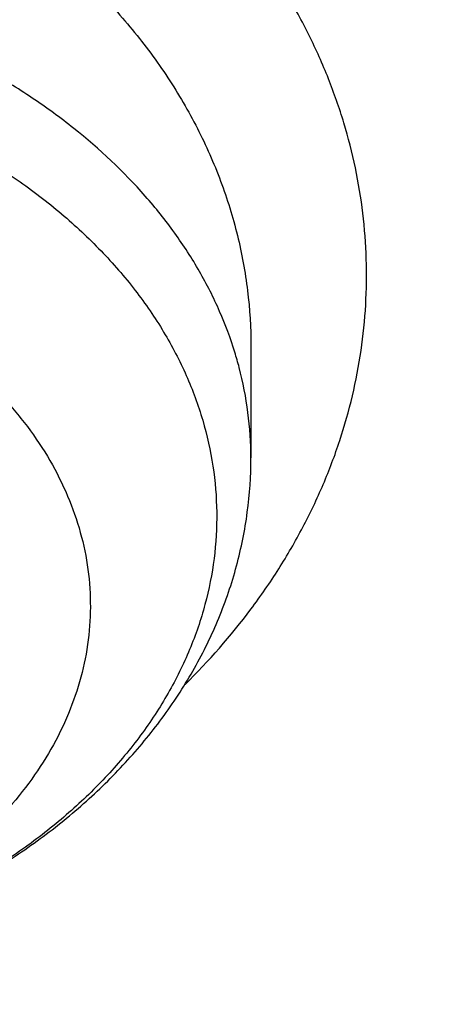
# Model space of a CAD drawing. Units: inches. Extents: x 7.1 to 14.8, y -0.3 to 18.8.
# Drawn here: x 11 to 11, y 14.2 to 14.3 of the extents above; entities that cross this region are included whole.
import ezdxf

# ---------------------------------------------------------------- set-up
doc = ezdxf.new("R2010")
doc.units = ezdxf.units.IN
doc.header["$LTSCALE"] = 1.21
doc.header["$MEASUREMENT"] = 0
doc.layers.get('0').update_dxf_attribs({"linetype": 'CONTINUOUS'})

msp = doc.modelspace()

# ---------------------------------------------------------------- linework, layer by layer
at = {"color": 7, "linetype": 'Continuous'}
msp.add_line((11.0006564916, 14.2908794246), (11.0006565035, 14.279619545), dxfattribs=at)
at = {"color": 9, "linetype": 'Continuous'}
for centre, radius, start, end in [((10.9632346272, 14.2792524874), 0.0374595697, 14.689252946, 17.1445857565), ((10.9647054788, 14.2795909166), 0.0359510036, 0.0456255456, 14.7619355096)]:
    msp.add_arc(centre, radius, start, end, dxfattribs=at)
at = {"color": 7, "linetype": 'Continuous'}
for points, knots in [([(12.0029295006, 15.215136303), (11.9629224767, 15.2314691022), (11.8814993629, 15.2622503762), (11.7564474606, 15.3024466764), (11.6280981559, 15.3368496764), (11.4969707582, 15.3653272619), (11.3635910156, 15.3877712799), (11.2284957284, 15.4040957732), (11.0922286697, 15.414238072), (10.9553388219, 15.4181591402), (10.8183778512, 15.4158439149), (10.6818977469, 15.4073012424), (10.546448386, 15.3925641082), (10.4125751862, 15.3716890011), (10.2808167138, 15.3447560274), (10.1517025269, 15.3118677933), (10.0257509265, 15.2731493178), (9.9034671223, 15.2287466154), (9.7853412862, 15.1788263276), (9.6718471559, 15.1235742643), (9.563440587799999, 15.0631947674), (9.4605586956, 14.9979095645), (9.3636190051, 14.927956982), (9.273019358400001, 14.8535919146), (9.1891366772, 14.7750839405), (9.112330798, 14.6927239818), (9.054220982, 14.6207823936), (9.0116770819, 14.561629352), (8.9818876335, 14.5167125101), (8.954104112000001, 14.4710814436), (8.9283596731, 14.4247809968), (8.9046864468, 14.3778582759), (8.8831145697, 14.330361679), (8.8636722805, 14.282341191), (8.8463855593, 14.2338483713), (8.8312780671, 14.184936303), (8.8183709836, 14.1356594841), (8.8076828444, 14.0860739322), (8.7992290818, 14.0362363733), (8.7930223325, 13.9862064361), (8.7903867253, 13.9527388655), (8.7894471349, 13.9360020314)], [0, 0, 0, 0, 0.0328242498, 0.0660867842, 0.0997371782, 0.1337197468, 0.1679747995, 0.2024393502, 0.237047924, 0.2717333522, 0.30642757, 0.3410624108, 0.3755703993, 0.4098855467, 0.4439441506, 0.4776855921, 0.5110531475, 0.5439947892, 0.5764640006, 0.6084205747, 0.6398314051, 0.6706712545, 0.7009234639, 0.7305806237000001, 0.7596451028, 0.7881294956999999, 0.8160568298, 0.8298240887999999, 0.8434655340999999, 0.8569869472, 0.8703947190000001, 0.8836958214, 0.8968977799, 0.9100086407, 0.9230369338, 0.9359916281, 0.9488820927, 0.9617180422, 0.9745094587, 0.9872666767, 1, 1, 1, 1]), ([(12.0126609135, 15.1922640297), (11.9725075177, 15.2086565849), (11.8907518549, 15.2395670975), (11.7651442991, 15.2799633202), (11.6361341344, 15.314582849), (11.5042552503, 15.3432821827), (11.3700484299, 15.3659443759), (11.2340653001, 15.3824765979), (11.0968644499, 15.3928112036), (10.9590096048, 15.3969057951), (10.8210671712, 15.3947436069), (10.6836039215, 15.3863335555), (10.5471846437, 15.3717100779), (10.4123698249, 15.3509329796), (10.2797133107, 15.3240873573), (10.1497600307, 15.2912831005), (10.0230437877, 15.25265435), (9.9000850747, 15.2083589193), (9.7813889193, 15.1585778012), (9.667442818200001, 15.1035141066), (9.558715172000001, 15.0433924668), (9.4556521938, 14.9784570607), (9.3586805925, 14.9089745884), (9.282851481, 14.8471689713), (9.225676024, 14.7957066203), (9.184794502999999, 14.7563740665), (9.1457184936, 14.7161325107), (9.096359805499999, 14.6616316617), (9.0392719111, 14.5914502988), (8.9881107327, 14.5180118698), (8.9513073629, 14.4579786958), (8.925892103099999, 14.4125809244), (8.9025508816, 14.3666284122), (8.8813075649, 14.3201678457), (8.8621842431, 14.2732473815), (8.8452010535, 14.2259153), (8.8303756721, 14.1782205453), (8.8177235221, 14.1302124035), (8.807258106699999, 14.0819405718), (8.7989901814, 14.0334547152), (8.7929285461, 13.9848063579), (8.790360444800001, 13.9522699783), (8.7894471711, 13.9360020303)], [0, 0, 0, 0, 0.032990408, 0.06645057139999999, 0.1003255883, 0.1345551963, 0.1690754768, 0.203819336, 0.238717319, 0.2736983643, 0.3086905487, 0.3436218349, 0.3784208152, 0.4130174568, 0.4473438588, 0.4813350142, 0.5149295815, 0.5480706752000001, 0.5807066805, 0.6127920709, 0.6442882454, 0.6751643861, 0.7053983201999999, 0.7349773533, 0.7495220675, 0.7639030729999999, 0.7781217956, 0.7921803984, 0.8198250681, 0.8468737642, 0.8601906739, 0.8733764031, 0.8864384426, 0.899385016, 0.9122250576, 0.9249681604000001, 0.937624548, 0.9502050163, 0.9627208679000001, 0.9751838552, 0.9876060973, 1, 1, 1, 1]), ([(12.7998970279, 13.7956080283), (12.7998970291, 13.8171580741), (12.7983968172, 13.8603248353), (12.791654257, 13.9248789655), (12.780435586, 13.9891206021), (12.7647690636, 14.0528890909), (12.7446939972, 14.1160305115), (12.7202605251, 14.1783914833), (12.6915293576, 14.2398213363), (12.6585715276, 14.300171962), (12.6214681182, 14.3592982466), (12.5803100032, 14.4170583173), (12.535197585, 14.4733138087), (12.4862405439, 14.5279301256), (12.4335575766, 14.5807767013), (12.3772761235, 14.6317272538), (12.317532096, 14.6806600563), (12.2544695703, 14.7274581918), (12.1882404741, 14.7720098204), (12.1190042498, 14.8142084364), (12.0469274897, 14.8539531185), (11.9721835645, 14.8911487735), (11.8949522214, 14.9257063701), (11.8154191637, 14.9575431611), (11.7337756151, 14.9865828792), (11.6502178675, 15.0127559354), (11.5649468159, 15.0359995881), (11.4781674771, 15.0562580988), (11.3900885009, 15.0734828798), (11.3009216683, 15.087632605), (11.2108813843, 15.0986733218), (11.1201841616, 15.1065785338), (11.0290480948, 15.1113292648), (10.9376923412, 15.112914111), (10.8463365878, 15.1113292647), (10.7552005211, 15.1065785336), (10.6645032982, 15.0986733215), (10.5744630143, 15.0876326044), (10.4852961817, 15.0734828794), (10.397217206, 15.0562580983), (10.3104378674, 15.0359995875), (10.2251668159, 15.0127559348), (10.1416090686, 14.9865828786), (10.0599655203, 14.9575431605), (9.9804324628, 14.9257063696), (9.9032011199, 14.8911487729), (9.8284571949, 14.853953118), (9.756380435, 14.814208436), (9.6871442109, 14.7720098201), (9.6209151148, 14.7274581915), (9.5578525892, 14.6806600562), (9.4981085619, 14.6317272537), (9.4418271089, 14.5807767013), (9.3891441415, 14.5279301256), (9.3401871005, 14.4733138087), (9.295074682300001, 14.4170583174), (9.253916567300001, 14.3592982466), (9.216813157899999, 14.300171962), (9.1838553279, 14.2398213362), (9.1551241604, 14.1783914833), (9.1306906883, 14.1160305114), (9.110615621900001, 14.0528890908), (9.0949490994, 13.989120602), (9.083730428500001, 13.9248789653), (9.0769878682, 13.8603248351), (9.0754876564, 13.817158074), (9.0754876576, 13.7956080283)], [0, 0, 0, 0, 0.0128533042, 0.0257374606, 0.0386828094, 0.0517186739, 0.0648729137, 0.0781715263, 0.0916383002, 0.1052945625, 0.1191589833, 0.1332474405, 0.1475729684, 0.1621457392, 0.176973091, 0.1920596074, 0.2074072075, 0.2230152574, 0.2388807132, 0.2549982568, 0.2713604369, 0.2879578344, 0.304779203, 0.3218116189, 0.3390406458, 0.3564504683, 0.37402404, 0.3917432379, 0.4095889922, 0.4275414256, 0.4455800014, 0.4636836471, 0.4818308894, 0.5000000002, 0.5181691113, 0.5363163535000001, 0.5544199989999999, 0.5724585752, 0.5904110085000001, 0.6082567624, 0.6259759604999999, 0.6435495322, 0.6609593545, 0.6781883815, 0.6952207973000001, 0.7120421658, 0.7286395634, 0.7450017433, 0.7611192869, 0.7769847428, 0.7925927926, 0.8079403926000001, 0.8230269090000001, 0.8378542608, 0.8524270316, 0.8667525595000001, 0.8808410167, 0.8947054374, 0.9083616998999999, 0.9218284737000001, 0.9351270863, 0.9482813262, 0.9613171906, 0.9742625394, 0.9871466959, 1, 1, 1, 1]), ([(10.8400685692, 12.5297182308), (10.7819610085, 12.5319900028), (10.6950197237, 12.538434949), (10.5800655019, 12.553128418), (10.4948559984, 12.5671269169), (10.4107304389, 12.584086698), (10.3278919535, 12.6039665912), (10.2465435566, 12.6267181228), (10.1668838208, 12.6522858613), (10.0891073991, 12.6806075368), (10.0134042893, 12.7116141921), (9.939959445700001, 12.745230364), (9.8689523176, 12.7813742713), (9.8005564269, 12.8199580226), (9.7349389571, 12.8608878337), (9.6722603601, 12.9040642569), (9.612673989, 12.9493824282), (9.556325748999999, 12.996732316), (9.503353769, 13.0459989782), (9.4538880932, 13.0970628202), (9.408050392, 13.1497998553), (9.3659536881, 13.2040819627), (9.3277020939, 13.2597771433), (9.2933905571, 13.3167497745), (9.263104606799999, 13.3748608656), (9.2369200978, 13.4339683215), (9.214902950599999, 13.4939272235), (9.1971088846, 13.5545901342), (9.183583156900001, 13.615807444), (9.1743603261, 13.677427764), (9.1694640422, 13.7392983664), (9.168906891, 13.8012656712), (9.1726903053, 13.8631757641), (9.1808045548, 13.924874929), (9.1932288149, 13.986210172), (9.2099313075, 14.0470297173), (9.2308694973, 14.1071834604), (9.2559903279, 14.1665233723), (9.285230476799999, 14.2249038563), (9.318516619299999, 14.2821820626), (9.3557656854, 14.3382181773), (9.3968851184, 14.392875689), (9.441773132, 14.4460216444), (9.4903189644, 14.4975269033), (9.542403137400001, 14.5472663939), (9.5978977279, 14.5951193705), (9.656666652, 14.6409696728), (9.7185659693, 14.6847059856), (9.7834442051, 14.7262220955), (9.8511426949, 14.7654171428), (9.9214959487, 14.8021958661), (9.9943320363, 14.8364688368), (10.0694729914, 14.8681526814), (10.1467352322, 14.8971702961), (10.225930003, 14.9234510383), (10.3068638302, 14.9469309053), (10.3893389852, 14.9675526969), (10.4731539851, 14.9852661614), (10.5581040057, 15.0000281235), (10.6439816739, 15.0118025954), (10.7305764727, 15.0205608626), (10.8176793947, 15.0262815816), (10.9341913362, 15.0298402748), (11.0217132848, 15.0279235311), (11.0799159829, 15.0246027687)], [0, 0, 0, 0, 0.0361869216, 0.0541911917, 0.0721056763, 0.089909537, 0.10758276, 0.1251061336, 0.1424614499, 0.1596316327, 0.1766008907, 0.1933548679, 0.2098807965, 0.2261676529, 0.2422063135, 0.2579897121, 0.2735129945, 0.2887736695, 0.3037717526, 0.3185098981, 0.3329935151, 0.3472308588, 0.3612330922, 0.3750143071, 0.388591497, 0.4019844714, 0.4152157046, 0.4283101136, 0.4412947603, 0.4541984831, 0.4670514622999999, 0.4798847347, 0.4927296729, 0.5056174503, 0.5185785153, 0.5316420942, 0.5448357429, 0.55818496, 0.5717128713, 0.5854399877, 0.599384036, 0.6135598574000001, 0.6279793661999999, 0.6426515595000001, 0.657582569, 0.6727757457, 0.6882317701999999, 0.7039487812999999, 0.7199225170999999, 0.7361464642000001, 0.7526120128, 0.7693086119, 0.7862239268000001, 0.8033439943, 0.8206533767, 0.8381353138, 0.8557718717, 0.8735440897, 0.8914321247, 0.9094153933, 0.927472712, 0.9455824361, 0.9637225973000001, 1, 1, 1, 1]), ([(9.1858600631, 13.8919294484), (9.188233624, 13.91104076), (9.194249169199999, 13.949237298), (9.2069922379, 14.0060329388), (9.2234511069, 14.0623567164), (9.2435904484, 14.11808502), (9.2673676044, 14.1730994624), (9.2947319791, 14.2272819126), (9.3256253159, 14.2805161752), (9.3599817035, 14.3326878231), (9.397727889199999, 14.3836847216), (9.4387827461, 14.4333966664), (9.4830600116, 14.481717922), (9.5467774014, 14.5446586436), (9.6161301364, 14.6038428061), (9.690376385499999, 14.6590434695), (9.7492045068, 14.6989092465), (9.8105854188, 14.7368081708), (9.8743897407, 14.7726604931), (9.940479596900001, 14.8063881693), (10.0087130812, 14.8379185041), (10.0789434296, 14.8671833571), (10.151019651, 14.8941195495), (10.2247867797, 14.9186689286), (10.3000861891, 14.9407785034), (10.3767561014, 14.9604005783), (10.4546312913, 14.977492757), (10.5335458876, 14.992018399), (10.6401201307, 15.0079512571), (10.7478400109, 15.0185826626), (10.8561628497, 15.0239108924), (10.937692325, 15.0252458078), (11.0192218004, 15.0239108936), (11.1275446415, 15.0185826652), (11.2352645257, 15.0079512607), (11.3418387738, 14.9920184031), (11.4207533738, 14.9774927611), (11.4986285662, 14.9604005826), (11.57529848, 14.940778508), (11.6505978909, 14.9186689333), (11.7243650225, 14.8941195538), (11.7964412487, 14.86718336), (11.866671602, 14.8379185052), (11.9349050874, 14.80638817), (12.0009949408, 14.7726604952), (12.0647992573, 14.7368081763), (12.1261801649, 14.6989092555), (12.1850082841, 14.6590434808), (12.2592545348, 14.6038428177), (12.3286072738, 14.5446586532), (12.3923246679, 14.4817179285), (12.4366019368, 14.4333966697), (12.4776567961, 14.383684722), (12.5154029834, 14.3326878215), (12.5497593719, 14.2805161718), (12.5806527094, 14.2272819074), (12.6080170852, 14.1730994541), (12.6317942423, 14.1180850075), (12.651933584, 14.0623567008), (12.6683924519, 14.006032923), (12.6811355189, 13.9492372851), (12.6871510631, 13.91104075), (12.6895246237, 13.8919294398)], [0, 0, 0, 0, 0.0127559684, 0.0255907478, 0.0385298174, 0.05159714269999999, 0.0648148859, 0.0782031695, 0.0917798989, 0.1055606408, 0.1195585498, 0.1337843423, 0.1482463069, 0.1629503448, 0.1930885437, 0.2085314651, 0.224217799, 0.2401428262, 0.2563000386, 0.272681262, 0.2892767742, 0.3060754313, 0.3230647848, 0.3402311977, 0.3575599626, 0.3750354145000001, 0.3926410432, 0.4103596042, 0.428173226, 0.4640067679, 0.4819936689, 0.4999999951, 0.5180063213, 0.5359932224, 0.5718267657, 0.5896403885, 0.6073589503, 0.6249645796, 0.6424400317, 0.6597687968, 0.6769352103, 0.6939245649, 0.7107232236, 0.7273187365, 0.7436999583, 0.7598571695, 0.7757821953, 0.7914685281999999, 0.80691145, 0.8370496503, 0.8517536893000001, 0.8662156549, 0.8804414481999999, 0.8944393578000001, 0.9082200999999999, 0.9217968298, 0.935185114, 0.9484028582999999, 0.9614701847, 0.9744092542, 0.9872440325, 1, 1, 1, 1]), ([(10.9376923427, 14.6417451797), (10.9928267831, 14.6417451671), (11.0754602712, 14.6379934001), (11.1846005339, 14.6254726416), (11.2653168667, 14.6123995392), (11.3446759848, 14.5956841155), (11.4223540129, 14.5753947843), (11.4980289253, 14.5516151123), (11.5713883395, 14.5244428195), (11.6421290809, 14.4939895241), (11.7099588538, 14.4603801993), (11.7745972928, 14.4237526512), (11.8357770877, 14.3842569183), (11.8932449941, 14.3420546284), (11.9467627643, 14.2973183707), (11.9961080484, 14.250230934), (12.0410750253, 14.2009849969), (12.0814756849, 14.1497812451), (12.1171385118, 14.0968322915), (12.142907192, 14.0512137325), (12.1609580717, 14.0140981649), (12.1731663624, 13.9860948897), (12.1840929153, 13.9578275008), (12.1937267376, 13.9293249425), (12.2020575408, 13.9006169337), (12.209076507, 13.871733289), (12.2147764048, 13.8427041213), (12.2191509214, 13.8135596116), (12.2221957997, 13.7843301907), (12.2239074075, 13.7550462929), (12.2242843314, 13.7257384896), (12.2233258314, 13.6964373449), (12.2210331682, 13.6671734229), (12.2174086454, 13.637977246), (12.21245609, 13.6088792614), (12.2061808762, 13.5799097569), (12.1985893798, 13.5510989604), (12.189689946, 13.5224767615), (12.1794915547, 13.4940730167), (12.1680053765, 13.4659171975), (12.1552428862, 13.4380382758), (12.1364552919, 13.4011015843), (12.1097837796, 13.3557433357), (12.0855712328, 13.3210577186), (12.0727166121, 13.3040171739)], [0, 0, 0, 0, 0.0752057547, 0.112624499, 0.1498126173, 0.1866971711, 0.2232083633, 0.2592805615, 0.2948531136, 0.329871241, 0.3642869376, 0.3980598891, 0.4311584035, 0.4635603403, 0.4952540258, 0.5262391233, 0.5565274209000001, 0.5861434825999999, 0.6151250945000001, 0.6435234221, 0.6575264234, 0.6714088066, 0.6851805431999999, 0.6988523234, 0.7124354876000001, 0.7259419677, 0.7393842277, 0.7527751683, 0.7661280636, 0.7794564509, 0.7927740492, 0.8060946545000001, 0.8194320384999999, 0.832799856, 0.8462115395, 0.8596802103, 0.8732185933, 0.886838922, 0.9005528894, 0.9143715469, 0.9283052903, 0.9423637677, 0.9708841029, 1, 1, 1, 1]), ([(10.9376923427, 12.8082376553), (10.9789552568, 12.8082376553), (11.040818958, 12.810381156), (11.1228543763, 12.8175316693), (11.2040049218, 12.8274821739), (11.2841543176, 12.8416431829), (11.3628323135, 12.860010419), (11.42062808, 12.8757646965), (11.4772617319, 12.8935042775), (11.532597817, 12.9131866819), (11.5865049486, 12.934765587), (11.6558139351, 12.9657781464), (11.7222621048, 13.0005234999), (11.7852882758, 13.0389372114), (11.8301778392, 13.0691339018), (11.8729201594, 13.1008526104), (11.9134135406, 13.1340183092), (11.9515599868, 13.1685515597), (11.98726745, 13.2043699229), (12.0204495368, 13.2413877843), (12.0510258184, 13.2795166416), (12.0789219631, 13.318665266), (12.1040699208, 13.3587398787), (12.1264080951, 13.3996443236), (12.1458815104, 13.4412802496), (12.1624420166, 13.4835472865), (12.176048485, 13.5263432494), (12.186666943, 13.5695643837), (12.1942707503, 13.6131056157), (12.1988407465, 13.6568608412), (12.2003653722, 13.7007232464), (12.1988407465, 13.7445856517), (12.1942707503, 13.7883408772), (12.186666943, 13.8318821092), (12.176048485, 13.8751032435), (12.1624420166, 13.9178992063), (12.1458815104, 13.9601662433), (12.1264080951, 14.0018021693), (12.1040699208, 14.0427066141), (12.078921963, 14.0827812268), (12.0510258184, 14.1219298512), (12.0204495368, 14.1600587085), (11.98726745, 14.1970765699), (11.9515599868, 14.2328949332), (11.9134135406, 14.2674281836), (11.8729201594, 14.3005938825), (11.8301778392, 14.332312591), (11.7852882758, 14.3625092814), (11.7222621048, 14.400922993), (11.6558139351, 14.4356683465), (11.5865049486, 14.4666809058), (11.532597817, 14.488259811), (11.4772617319, 14.5079422153), (11.42062808, 14.5256817964), (11.3628323135, 14.5414360738), (11.2841543176, 14.5598033099), (11.2040049217, 14.5739643189), (11.1228543763, 14.5839148235), (11.040818958, 14.5910653368), (10.9789552568, 14.5932088375), (10.9376923427, 14.5932088375)], [0, 0, 0, 0, 0.0363123041, 0.0544165002, 0.0724557875, 0.10824957, 0.1259694256, 0.1435436495, 0.1609541154, 0.1781837803, 0.1952168295, 0.2120388213, 0.2449922853, 0.2611104242, 0.2769764687, 0.2925850989, 0.3079332689, 0.3230203472, 0.3378482496, 0.3524215582, 0.3667476164, 0.3808365962, 0.3947015303, 0.4083583008, 0.4218255747, 0.4351246787, 0.4482794071, 0.4613157547, 0.4742615828, 0.4871462185, 0.5, 0.5128537814999999, 0.5257384172, 0.5386842453, 0.5517205929, 0.5648753213000001, 0.5781744253, 0.5916416992, 0.6052984697, 0.6191634038, 0.6332523836, 0.6475784418, 0.6621517504, 0.6769796528, 0.6920667310999999, 0.7074149011, 0.7230235313, 0.7388895758, 0.7550077146999999, 0.7879611787, 0.8047831704999999, 0.8218162197, 0.8390458846, 0.8564563505, 0.8740305744, 0.89175043, 0.9275442125, 0.9455834998, 0.9636876959, 1, 1, 1, 1]), ([(10.9376923427, 14.5194626346), (10.9472897899, 14.5194626346), (10.9664831515, 14.5193008708), (10.9952576758, 14.5185640459), (11.0239980937, 14.5173216784), (11.052685606, 14.5155734418), (11.0813034044, 14.5133269392), (11.1098349395, 14.5105870564), (11.1382631594, 14.5073539907), (11.1759582345, 14.5023924347), (11.2227157727, 14.494972035), (11.2782074981, 14.4841202459), (11.3328819674, 14.4713564596), (11.4041565463, 14.4519279793), (11.4736170207, 14.4287594173), (11.5407941788, 14.4018685703), (11.6052210186, 14.373040534), (11.6669872846, 14.3407432181), (11.7255731123, 14.3050358519), (11.7673000509, 14.2769666222), (11.8070310377, 14.2474825961), (11.844671505, 14.216653508), (11.8801303723, 14.1845532059), (11.9133221107, 14.1512583529), (11.9441664172, 14.1168485223), (11.9725885165, 14.0814059736), (11.9985192954, 14.0450154987), (12.0218954719, 14.0077642571), (12.0426598039, 13.9697416427), (12.0607612322, 13.9310390971), (12.0761550117, 13.8917499145), (12.0888028917, 13.8519690709), (12.0986732644, 13.8117930048), (12.1057413329, 13.7713193857), (12.1099893148, 13.7306468518), (12.1114065035, 13.6898746955), (12.1099893147, 13.6491025393), (12.1057413326, 13.6084300053), (12.0986732639, 13.5679563861), (12.0888028912, 13.5277803203), (12.0761550111, 13.4879994769), (12.0607612314, 13.4487102943), (12.0426598031, 13.4100077487), (12.0218954711, 13.3719851346), (11.9985192946, 13.3347338932), (11.9725885157, 13.2983434185), (11.9441664165, 13.2629008699), (11.91332211, 13.2284910395), (11.8801303718, 13.1951961866), (11.8446715046, 13.1630958847), (11.8070310374, 13.1322667968), (11.7673000507, 13.1027827708), (11.7255731123, 13.0747135412), (11.6669872848, 13.0390061751), (11.605221019, 13.0067088593), (11.5407941794, 12.9778808231), (11.4736170215, 12.950989976), (11.4041565471, 12.927821414), (11.3328819683, 12.9083929337), (11.278207499, 12.8956291474), (11.2227157736, 12.8847773582), (11.1759582353, 12.8773569585), (11.1382631602, 12.8723954025), (11.1098349403, 12.8691623368), (11.081303405, 12.8664224539), (11.0526856065, 12.8641759511), (11.023998094, 12.8624277147), (10.9952576759, 12.8611853474), (10.9664831515, 12.8604485224), (10.9472897899, 12.8602867585), (10.9376923427, 12.8602867585)], [0, 0, 0, 0, 0.009085977299999999, 0.0181701174, 0.0272486812, 0.0363187225, 0.04537779519999999, 0.0544233422, 0.0634526516, 0.07246303, 0.0904158505, 0.1082619899, 0.1259815662, 0.1435555175, 0.1781887884, 0.1952215731, 0.2120433038, 0.2449962483, 0.2611141388, 0.276979937, 0.2925883236, 0.3079362554, 0.3230230948, 0.3378507637, 0.352423848, 0.3667496863, 0.3808384464, 0.3947031653, 0.4083597224, 0.4218267841, 0.4351256823, 0.4482802097, 0.4613163551, 0.4742619824, 0.4871464196, 0.5000000004, 0.512853581, 0.5257380182, 0.5386836457999999, 0.5517197909, 0.5648743181, 0.5781732165, 0.5916402783, 0.6052968351, 0.619161554, 0.6332503142, 0.6475761523, 0.6621492365999999, 0.6769769055, 0.6920637448, 0.7074116764, 0.7230200631, 0.7388858613, 0.7550037516, 0.787956696, 0.8047784267, 0.8218112112, 0.8564444823, 0.8740184335, 0.8917380097, 0.9095841493000001, 0.9275369698, 0.9365473481000001, 0.9455766575, 0.9546222045999999, 0.9636812773000001, 0.9727513187000001, 0.9818298825, 0.9909140226, 1, 1, 1, 1]), ([(12.0991096584, 13.6898746965), (12.0991096754, 13.6982738603), (12.0987447752, 13.7150823594), (12.0971039727, 13.740265471), (12.0943707765, 13.7654013944), (12.0905482551, 13.7904656393), (12.0856394649, 13.8154351091), (12.0776323492, 13.8486568741), (12.0648931187, 13.8898823121), (12.0453997664, 13.9384412216), (12.0217332749, 13.986051679), (11.9987206259, 14.0246011197), (11.9783656083, 14.0547804892), (11.9564905937, 14.0848070706), (11.9266894017, 14.1214240157), (11.8941240791, 14.1562977477), (11.8663185746, 14.1833150095), (11.8370405163, 14.2100024754), (11.798281163, 14.2421292969), (11.7487899736, 14.2783912742), (11.6962536325, 14.3124369557), (11.6408708162, 14.3441386172), (11.5828491736, 14.3733785529), (11.5224065761, 14.4000477438), (11.4597698121, 14.4240467692), (11.3951739029, 14.4452860737), (11.3288612051, 14.463686346), (11.2610805342, 14.479178837), (11.1920862193, 14.4917056342), (11.1221371674, 14.501219887), (11.0514958862, 14.5076860072), (10.9804274688, 14.5110797954), (10.9091987215, 14.5113885632), (10.8380766951, 14.5086111058), (10.7673293435, 14.5027580124), (10.6972184014, 14.4938504366), (10.6053682527, 14.4780204118), (10.5375803643, 14.4615949463), (10.4932371752, 14.4486071269)], [0, 0, 0, 0, 0.0124818358, 0.024975401, 0.0374923502, 0.05004418400000001, 0.0626421837, 0.0752973197, 0.1008155628, 0.126684201, 0.1529745073, 0.1797482046, 0.1933350868, 0.2070611796, 0.2349450901, 0.2634342138, 0.2779139983, 0.2925513781, 0.3222979999, 0.3526768431, 0.383677788, 0.4152822372, 0.4474638176, 0.4801890733, 0.5134182265999999, 0.5471058501, 0.5812015871, 0.6156508414, 0.6503954159, 0.6853742201, 0.7205238748999999, 0.7557793651000001, 0.7910746911, 0.8263434481999999, 0.861519516, 0.8965376141, 0.9313340326, 1, 1, 1, 1]), ([(12.0991096584, 13.6850835097), (12.0991096754, 13.6934826735), (12.0987447752, 13.7102911725), (12.0971039727, 13.7354742842), (12.0943707765, 13.7606102075), (12.090548255, 13.7856744524), (12.0856394649, 13.8106439222), (12.0776323492, 13.8438656872), (12.0648931187, 13.8850911253), (12.0453997664, 13.9336500347), (12.0217332749, 13.9812604922), (11.9987206259, 14.0198099328), (11.9783656083, 14.0499893023), (11.9564905937, 14.0800158837), (11.9266894017, 14.1166328289), (11.8941240791, 14.1515065608), (11.8663185746, 14.1785238226), (11.8370405163, 14.2052112886), (11.798281163, 14.23733811), (11.7487899736, 14.2736000873), (11.6962536325, 14.3076457688), (11.6408708162, 14.3393474303), (11.5828491736, 14.368587366), (11.5224065761, 14.395256557), (11.4597698121, 14.4192555824), (11.3951739028, 14.4404948868), (11.328861205, 14.4588951591), (11.2610805341, 14.4743876501), (11.192086219, 14.4869144473), (11.122137168, 14.4964287001), (11.0514958833, 14.5028948203), (10.9804274789, 14.5062886089), (10.9091986834, 14.5065973741), (10.8380768365, 14.5038199304), (10.767328818, 14.497966772), (10.697220344, 14.4890594826), (10.6280137718, 14.4771323647), (10.5599718738, 14.4622270878), (10.5153038755, 14.4502823386), (10.4932371752, 14.4438191518)], [0, 0, 0, 0, 0.012481616, 0.0249749612, 0.03749169, 0.05004330269999999, 0.0626410805, 0.07529599370000001, 0.1008137874, 0.12668197, 0.1529718134, 0.1797450392, 0.1933316822, 0.2070575332, 0.2349409527, 0.2634295747, 0.2779091042, 0.2925462263, 0.3222923242, 0.3526706324, 0.3836710314, 0.415274924, 0.4474559377, 0.4801806171, 0.5134091853, 0.5470962155, 0.5811913521000001, 0.6156399996999999, 0.6503839623, 0.6853621506, 0.7205111864, 0.7557660558, 0.7910607601999999, 0.8263288962, 0.8615043443000001, 0.8965218271, 0.9313176279000001, 0.9658300479999999, 1, 1, 1, 1]), ([(10.9291719459, 14.3484562792), (10.9315141448, 14.3484711884), (10.9361947273, 14.3483123396), (10.9431522915, 14.3475100505), (10.9499778242, 14.3461529434), (10.9587412986, 14.343644241), (10.9670465662, 14.340091198), (10.9746310981, 14.3355513662), (10.9798337887, 14.3317414452), (10.9845460361, 14.327537757), (10.9887240909, 14.3229812178), (10.9923285585, 14.318116139), (10.99532582, 14.3129894752), (10.9976878468, 14.3076506058), (10.9993923584, 14.3021504319), (11.0004232571, 14.2965428724), (11.0006551055, 14.2927627138), (11.0006564607, 14.2908794802)], [0, 0, 0, 0, 0.0691020532, 0.1379896716, 0.2064152488, 0.2741615044, 0.4067060331, 0.4713228045, 0.5346562199, 0.5966571824, 0.6573279628, 0.7167240970000001, 0.7749530339, 0.8321725739, 0.8885873587, 0.9444399435999999, 1, 1, 1, 1]), ([(10.9303785908, 14.2260520618), (10.9348703509, 14.2260797796), (10.9415974907, 14.2265958277), (10.9503680992, 14.2282380368), (10.9588042324, 14.230473683), (10.9668430478, 14.2336157715), (10.9742593434, 14.2376552412), (10.9793849334, 14.2410643624), (10.9840732013, 14.2448594425), (10.9882774659, 14.2490187594), (10.9919503759, 14.2535162544), (10.9950446026, 14.2583198834), (10.9975136131, 14.2633888976), (10.9993143172, 14.2686722924), (11.000410799, 14.2741059508), (11.0006565035, 14.2777853527), (11.0006565035, 14.279619545)], [0, 0, 0, 0, 0.1379722355, 0.2063171953, 0.2738904109, 0.4058587078, 0.4700906747999999, 0.5330274834000001, 0.5946710308, 0.6550799775, 0.7143644133, 0.7726766415, 0.8301980784999999, 0.8871255047, 0.943660662, 1, 1, 1, 1])]:
    msp.add_open_spline(points, degree=3, knots=knots, dxfattribs=at)
at = {"color": 9, "linetype": 'Continuous'}
for points, knots in [([(12.203166366, 13.6410563077), (12.205082428, 13.6564830719), (12.2077920481, 13.6874593385), (12.2084431233, 13.7340859944), (12.2056731202, 13.7806757712), (12.1994894929, 13.8270984095), (12.1899098215, 13.8732283483), (12.1769610582, 13.9189400368), (12.1606795054, 13.9641097372), (12.141110528, 14.0086155118), (12.1183083234, 14.0523376394), (12.0923356706, 14.0951588632), (12.0632636883, 14.1369646454), (12.0311715989, 14.1776433956), (11.9961464982, 14.2170866968), (11.9582831232, 14.2551895275), (11.9176836205, 14.291850493), (11.8744573009, 14.3269720627), (11.8287203633, 14.3604607916), (11.7805956138, 14.392227555), (11.7302121629, 14.4221877764), (11.6777051042, 14.4502616504), (11.6232151728, 14.4763743573), (11.5668883847, 14.5004562675), (11.5088756584, 14.5224431323), (11.4493324258, 14.5422762663), (11.3884182097, 14.559902719), (11.3262962523, 14.5752754187), (11.2631328661, 14.588353283), (11.1990978025, 14.5991013767), (11.1343606883, 14.6074909975), (11.0472600313, 14.6155104344), (10.9815336697, 14.6179143478), (10.9376923427, 14.6179143487)], [0, 0, 0, 0, 0.0259905367, 0.05193308570000001, 0.07789718820000001, 0.1039519821, 0.1301649224, 0.1566005751, 0.1833195363, 0.2103775121, 0.2378245805, 0.265704641, 0.2940550482, 0.3229064108, 0.3522825376, 0.3822005044, 0.4126708171, 0.44369765, 0.4752791419, 0.507407728, 0.5400704974, 0.5732495655, 0.6069224525, 0.6410624652, 0.6756390753, 0.7106182942, 0.7459630419, 0.7816335087, 0.8175875267, 0.8537808637000001, 0.8901677579999999, 0.9267006989, 1, 1, 1, 1]), ([(12.2014499357, 13.6272368528), (12.2033634003, 13.6426426934), (12.2060693482, 13.6735769464), (12.2067195444, 13.7201403622), (12.2039533022, 13.766666949), (12.1977780656, 13.8130266241), (12.1882113908, 13.8590939969), (12.1752801935, 13.9047436867), (12.1590207269, 13.9498521237), (12.1394782942, 13.9942975354), (12.1167070194, 14.0379603631), (12.0907695963, 14.080723509), (12.0617370472, 14.1224725904), (12.0296884869, 14.1630961686), (11.9947108933, 14.2024859736), (11.9568988747, 14.2405371261), (11.9163544393, 14.277148369), (11.8731867496, 14.312222304), (11.8275118469, 14.3456656129), (11.7794523707, 14.3773892918), (11.7291372565, 14.4073088788), (11.6767014146, 14.4353446769), (11.6222853892, 14.4614219679), (11.5660349984, 14.4854712164), (11.5081009558, 14.507428261), (11.4486384827, 14.5272344959), (11.3878068855, 14.5448370424), (11.325769185, 14.5601888925), (11.262691468, 14.5732490196), (11.1987432558, 14.5839825361), (11.1340939453, 14.5923607782), (11.0471114237, 14.6003693387), (10.9814742073, 14.6027699916), (10.9376923427, 14.6027699916)], [0, 0, 0, 0, 0.0259905369, 0.0519330862, 0.0778971888, 0.1039519827, 0.1301649229, 0.1566005756, 0.1833195366, 0.2103775123, 0.2378245804, 0.2657046408, 0.2940550477, 0.3229064101, 0.3522825367, 0.3822005033, 0.4126708158, 0.4436976486, 0.4752791403, 0.5074077263, 0.5400704957, 0.5732495637, 0.6069224507, 0.6410624634000001, 0.6756390736, 0.7106182926000001, 0.7459630405, 0.7816335073999999, 0.8175875256, 0.8537808628, 0.8901677574, 0.9267006984, 1, 1, 1, 1]), ([(10.994007904, 14.256742918), (10.9964055744, 14.2591082015), (10.9997303274, 14.2628929236), (11.0035029611, 14.2683547891), (11.0059458315, 14.2725671104), (11.00801237, 14.2769041503), (11.0096926037, 14.2813454973), (11.0109754213, 14.2858702537), (11.0118510705, 14.2904564616), (11.0123192408, 14.2950803501), (11.0123788588, 14.2997192581), (11.0120295284, 14.3043505173), (11.011270465, 14.3089510953), (11.0101053657, 14.3134978749), (11.008542522, 14.3179689933), (11.006590236, 14.3223428575), (11.0042575353, 14.3265981221), (11.0015535171, 14.3307128697), (10.99849087, 14.334666429), (10.995083974, 14.338439037), (10.9900655477, 14.3432401411), (10.9830037139, 14.3486812693), (10.9751696857, 14.3532060191), (10.9684666631, 14.3562887378), (10.9632089231, 14.3583300061), (10.9577823912, 14.3600723305), (10.9503351503, 14.3619875594), (10.9426838333, 14.3632556027), (10.9349355005, 14.3638656295), (10.9310340563, 14.3639462845), (10.9290830549, 14.3639283341)], [0, 0, 0, 0, 0.0616145426, 0.0917047849, 0.1213493793, 0.1505951935, 0.1794973453, 0.2081172101, 0.236526428, 0.264803864, 0.2930304838, 0.3212885521, 0.3496592756, 0.3782220145, 0.4070486098, 0.4362044871, 0.4657476325, 0.4957282016, 0.5261858528, 0.5571487967000001, 0.5886339401, 0.6531463221, 0.7196858967, 0.7536640187, 0.788051022, 0.8228017434999999, 0.8578653378, 0.9286634509, 0.9643066125, 1, 1, 1, 1]), ([(10.9990296402, 14.2902949693), (10.9985965076, 14.291699507), (10.9975540433, 14.2944912604), (10.9955114643, 14.2985267219), (10.9929905349, 14.3024224765), (10.9889605864, 14.3074638433), (10.9840866099, 14.3120324442), (10.9785579513, 14.3160605465), (10.9723986395, 14.3198437175), (10.9639049962, 14.3238166645), (10.95287297, 14.3272519406), (10.9411861496, 14.3293220094), (10.9331911884, 14.3297523684), (10.9291719459, 14.3297275663)], [0, 0, 0, 0, 0.0516101912, 0.1043734425, 0.1585252009, 0.2142447462, 0.3306998351, 0.3916238102, 0.4542700826, 0.5842679478, 0.7196635411, 0.8588672124, 1, 1, 1, 1]), ([(10.9292021346, 14.3213759427), (10.9335979865, 14.3214030688), (10.9401833752, 14.3209897662), (10.9487805074, 14.3195266438), (10.9570216454, 14.3175041201), (10.9648635286, 14.3146331916), (10.9720870091, 14.3109245295), (10.9770353123, 14.3078180721), (10.9815315673, 14.3043825426), (10.9855328352, 14.3006497178), (10.9890000055, 14.2966544109), (10.9918987355, 14.2924339437), (10.9941996002, 14.2880281619), (10.9958784596, 14.2834793142), (10.9969170234, 14.2788319657), (10.9973035719, 14.2741326327), (10.9970336183, 14.2694290358), (10.9961103137, 14.2647689996), (10.9945441305, 14.2601993199), (10.9923522422, 14.2557649462), (10.9895577934, 14.2515085524), (10.986189301, 14.2474704192), (10.9822802587, 14.2436883134), (10.9778689715, 14.2401975177), (10.9729976218, 14.2370303075), (10.9658638483, 14.2332317387), (10.9580928785, 14.2302650375), (10.9499057716, 14.2281421235), (10.9413422256, 14.226572688), (10.9347706825, 14.2260791646), (10.930378589, 14.2260520618)], [0, 0, 0, 0, 0.072469745, 0.10831595, 0.1436717907, 0.2122716047, 0.2453234536, 0.2774036618, 0.3084583462, 0.3384695117, 0.3674594526, 0.3954942486, 0.4226855351, 0.4491893988, 0.4752015739, 0.5009482856, 0.5266730386999999, 0.5526207946, 0.579021918, 0.6060783625, 0.6339537383, 0.6627677556, 0.6925945215, 0.7234638976000001, 0.7553647553, 0.7882492595, 0.8565696637000001, 0.8918219048999999, 0.9275922156, 1, 1, 1, 1]), ([(10.9293135398, 14.303322071), (10.9328768655, 14.303344019), (10.9382150279, 14.303008973), (10.9451839327, 14.3018229588), (10.9518642559, 14.3001835051), (10.9582209369, 14.2978562717), (10.9640763526, 14.2948500112), (10.9680875016, 14.2923319075), (10.9717322157, 14.2895470527), (10.9749756507, 14.2865211715), (10.9777861402, 14.2832825293), (10.9801358896, 14.279861398), (10.9820010273, 14.2762900508), (10.9833619364, 14.2726027166), (10.9842037564, 14.2688355273), (10.984517064, 14.265026214), (10.9842982692, 14.2612134449), (10.9835498798, 14.2574359718), (10.9822803073, 14.2537317507), (10.9805035064, 14.250137226), (10.9782382882, 14.246686972), (10.9755077884, 14.2434136148), (10.9723391129, 14.2403477861), (10.9687632742, 14.2375181319), (10.9648145042, 14.2349507811), (10.9590318056, 14.2318716418), (10.9527326089, 14.2294667717), (10.9460960823, 14.227745946), (10.9391544058, 14.2264737406), (10.9338274619, 14.2260736879), (10.9302671835, 14.226051718)], [0, 0, 0, 0, 0.0724700062, 0.1083159126, 0.1436717973, 0.2122715743, 0.2453234304, 0.2774036809, 0.3084584111, 0.3384695324, 0.3674594081000001, 0.3954942115, 0.4226855528, 0.4491894491, 0.4752016067, 0.50094829, 0.5266730166, 0.5526207579, 0.5790219131000001, 0.6060784102000001, 0.6339537922999999, 0.6627677448, 0.6925944662000001, 0.7234638876, 0.7553647876, 0.7882492989, 0.8565696643999999, 0.8918219487000001, 0.9275919634, 1, 1, 1, 1])]:
    msp.add_open_spline(points, degree=3, knots=knots, dxfattribs=at)

doc.saveas('drawing.dxf')
